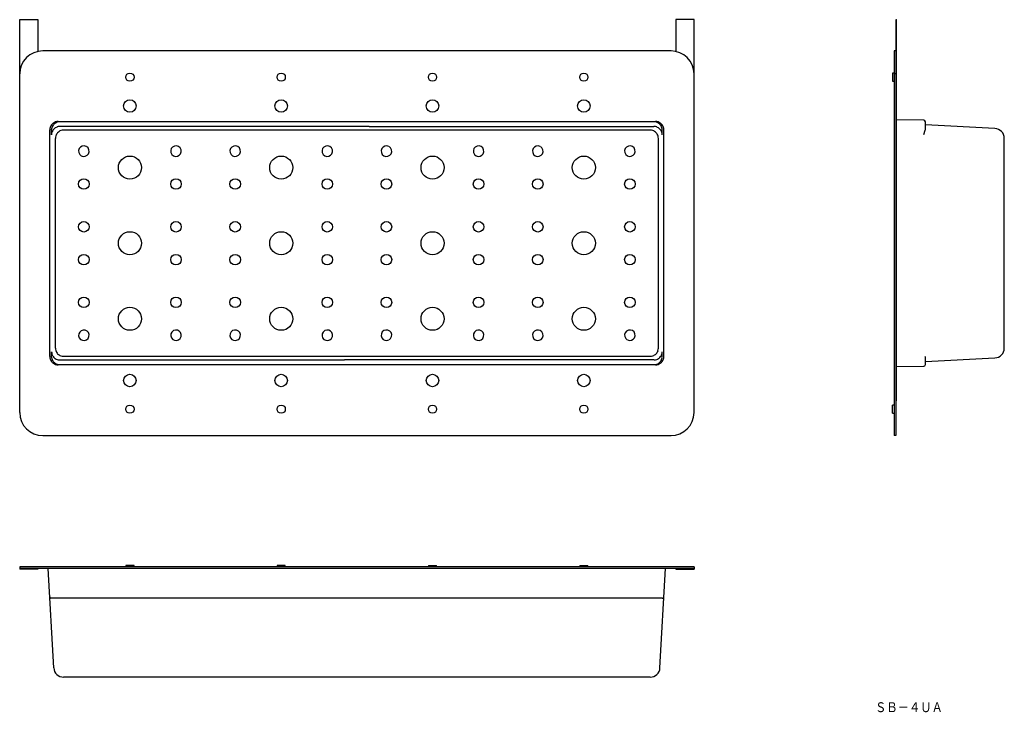
# Model space of a CAD drawing. Extents: x -115 to 184, y 128 to 339.
import ezdxf
from ezdxf.enums import TextEntityAlignment as Align

# ---------------------------------------------------------------- set-up
doc = ezdxf.new("R2010")
doc.units = 0
doc.linetypes.add('DOT', pattern=[6.35, 0, -6.35])
doc.layers.add('1', color=7, linetype='CONTINUOUS')
doc.styles.add('MDRAFSTD', font='TXT', dxfattribs={"bigfont": 'BIGFONT'})

msp = doc.modelspace()

# ---------------------------------------------------------------- linework, layer by layer
at = {"layer": '1', "color": 7, "linetype": 'CONTINUOUS'}
for p, q in [((-115.29, 339.13), (-109.79, 339.13)), ((-115.29, 219.63), (-115.29, 339.13)), ((-109.79, 339.13), (-109.79, 329.46)), ((89.71, 339.13), (84.21, 339.13)), ((84.21, 339.13), (84.21, 329.46)), ((89.71, 219.63), (89.71, 339.13)), ((151.14, 319.13), (151.14, 339.13)), ((151.14, 339.13), (151.24, 339.13)), ((151.24, 223.13), (151.24, 339.13)), ((82.71, 329.63), (-108.29, 329.63)), ((151.04, 329.63), (150.54, 329.63)), ((150.54, 329.63), (150.54, 212.63)), ((150.04, 322.88), (150.04, 320.38)), ((150.54, 322.88), (150.04, 322.88)), ((150.04, 320.38), (150.54, 320.38)), ((151.04, 322.63), (150.54, 322.63)), ((151.04, 322.63), (151.04, 212.63)), ((151.14, 319.13), (151.04, 319.13)), ((159.54, 308.55), (151.24, 308.62)), ((-106.12, 236.62), (-106.12, 305.63)), ((-105.63, 305.55), (-105.62, 305.76)), ((-105.6, 304.13), (-105.63, 305.55)), ((-103.62, 308.13), (78.03, 308.13)), ((77.54, 308.05), (-103.13, 308.05)), ((-55.05, 306.63), (-103.11, 306.63)), ((76.36, 305.52), (-101.95, 305.52)), ((-9.05, 306.63), (-55.05, 306.63)), ((-9.05, 306.63), (36.95, 306.63)), ((36.95, 306.63), (77.52, 306.63)), ((80.02, 304.13), (80.04, 305.55)), ((80.04, 305.55), (80.03, 305.76)), ((80.53, 236.62), (80.53, 305.63)), ((159.56, 304.15), (160.02, 305.55)), ((160.02, 305.55), (160.04, 305.76)), ((160.04, 305.76), (160.04, 308.05)), ((181.19, 306.02), (160.04, 307.13)), ((-104.45, 239.22), (-104.45, 303.03)), ((78.86, 239.22), (78.86, 303.03)), ((184.04, 239.22), (184.04, 303.03)), ((-105.63, 236.7), (-105.6, 238.12)), ((-105.62, 236.49), (-105.63, 236.7)), ((-101.95, 236.73), (76.36, 236.73)), ((80.04, 236.7), (80.02, 238.12)), ((80.03, 236.49), (80.04, 236.7)), ((160.04, 236.49), (160.02, 236.7)), ((160.04, 234.2), (160.04, 236.49)), ((78.03, 234.13), (-103.62, 234.13)), ((-103.13, 234.2), (77.54, 234.2)), ((-103.11, 235.62), (-62.54, 235.62)), ((-62.54, 235.62), (-16.54, 235.62)), ((29.46, 235.62), (-16.54, 235.62)), ((77.52, 235.62), (29.46, 235.62)), ((151.24, 233.63), (159.54, 233.7)), ((160.04, 235.13), (181.19, 236.23)), ((150.04, 219.38), (150.04, 221.88)), ((150.54, 221.88), (150.04, 221.88)), ((151.04, 223.13), (151.24, 223.13)), ((150.04, 219.38), (150.54, 219.38)), ((-108.29, 212.63), (82.71, 212.63)), ((151.04, 212.63), (150.54, 212.63)), ((-115.29, 172.63), (-115.29, 171.93)), ((89.71, 172.63), (-115.29, 172.63)), ((89.71, 172.13), (-115.29, 172.13)), ((-109.79, 171.93), (-115.29, 171.93)), ((-109.79, 172.13), (-109.79, 171.93)), ((-104.95, 141.96), (-106.59, 172.13)), ((-80.54, 173.13), (-83.04, 173.13)), ((-83.04, 173.13), (-83.04, 172.63)), ((-80.54, 172.63), (-80.54, 173.13)), ((-34.54, 173.13), (-37.04, 173.13)), ((-37.04, 173.13), (-37.04, 172.63)), ((-34.54, 172.63), (-34.54, 173.13)), ((8.96, 173.13), (11.46, 173.13)), ((8.96, 173.13), (8.96, 172.63)), ((11.46, 172.63), (11.46, 173.13)), ((54.96, 173.13), (57.46, 173.13)), ((54.96, 173.13), (54.96, 172.63)), ((57.46, 172.63), (57.46, 173.13)), ((79.36, 141.96), (81.01, 172.13)), ((84.21, 172.13), (84.21, 171.93)), ((84.21, 171.93), (89.71, 171.93)), ((89.71, 172.63), (89.71, 171.93)), ((-105.62, 163.13), (-105.75, 163.14)), ((80.03, 163.13), (-105.62, 163.13)), ((80.03, 163.13), (80.16, 163.14)), ((76.36, 139.13), (-101.95, 139.13))]:
    msp.add_line(p, q, dxfattribs=at)
at = {"layer": '1', "color": 7, "linetype": 'DOT'}
msp.add_line((151.04, 322.63), (150.54, 322.63), dxfattribs=at)
at = {"layer": '1', "color": 7, "linetype": 'CONTINUOUS'}
for centre, radius in [((-81.79, 321.63), 1.25), ((-35.79, 321.63), 1.25), ((10.21, 321.63), 1.25), ((56.21, 321.63), 1.25), ((-81.79, 312.88), 1.9), ((-35.79, 312.88), 1.9), ((10.21, 312.88), 1.9), ((56.21, 312.88), 1.9), ((-81.79, 294.13), 3.5), ((-35.79, 294.13), 3.5), ((10.21, 294.13), 3.5), ((56.21, 294.13), 3.5), ((-95.79, 289.13), 1.6), ((-67.79, 289.13), 1.6), ((-49.79, 289.13), 1.6), ((-21.79, 289.13), 1.6), ((-3.79, 289.13), 1.6), ((24.21, 289.13), 1.6), ((42.21, 289.13), 1.6), ((70.21, 289.13), 1.6), ((-95.79, 276.13), 1.6), ((-67.79, 276.13), 1.6), ((-49.79, 276.13), 1.6), ((-21.79, 276.13), 1.6), ((-3.79, 276.13), 1.6), ((24.21, 276.13), 1.6), ((42.21, 276.13), 1.6), ((70.21, 276.13), 1.6), ((-81.79, 271.13), 3.5), ((-35.79, 271.13), 3.5), ((10.21, 271.13), 3.5), ((56.21, 271.13), 3.5), ((-95.79, 266.13), 1.6), ((-67.79, 266.13), 1.6), ((-49.79, 266.13), 1.6), ((-21.79, 266.13), 1.6), ((-3.79, 266.13), 1.6), ((24.21, 266.13), 1.6), ((42.21, 266.13), 1.6), ((70.21, 266.13), 1.6), ((-95.79, 253.13), 1.6), ((-67.79, 253.13), 1.6), ((-49.79, 253.13), 1.6), ((-21.79, 253.13), 1.6), ((-3.79, 253.13), 1.6), ((24.21, 253.13), 1.6), ((42.21, 253.13), 1.6), ((70.21, 253.13), 1.6), ((-81.79, 248.13), 3.5), ((-35.79, 248.13), 3.5), ((10.21, 248.13), 3.5), ((56.21, 248.13), 3.5), ((-81.79, 229.38), 1.9), ((-35.79, 229.38), 1.9), ((10.21, 229.38), 1.9), ((56.21, 229.38), 1.9), ((-81.79, 220.63), 1.25), ((-35.79, 220.63), 1.25), ((10.21, 220.63), 1.25), ((56.21, 220.63), 1.25)]:
    msp.add_circle(centre, radius, dxfattribs=at)
for centre, radius, start, end in [((-108.29, 322.63), 7, 90, 180), ((82.71, 322.63), 7, 0, 90), ((159.54, 308.05), 0.5, 0, 89.5), ((-105.27, 305.76), 0.86, 162.1547, 188.7556), ((-103.62, 305.63), 2.5, 144.3076, 170.9086), ((-103.62, 305.62), 2.5, 125.8643, 144.3081), ((-105.23, 305.8), 0.396, 159.7025, 186.3034), ((-103.13, 305.55), 2.5, 144.3076, 170.9086), ((-103.11, 304.13), 2.49, 136.3269, 162.9855), ((-103.13, 305.55), 2.5, 125.8643, 144.3081), ((-103.62, 305.62), 2.5, 107.4382, 125.8643), ((-103.11, 304.13), 2.49, 109.66, 136.3186), ((-103.13, 305.54), 2.5, 107.4382, 125.8643), ((-103.62, 305.62), 2.51, 89.999, 107.439), ((-103.11, 304.13), 2.5, 91.2034, 109.6613), ((-103.13, 305.54), 2.51, 89.999, 107.439), ((-101.94, 303.02), 2.51, 109.8274, 136.3257), ((-101.95, 303.02), 2.5, 91.4081, 109.8265), ((76.39, 305.36), 0.169, 79.9911, 98.4425), ((76.36, 303.02), 2.5, 70.1735, 88.5919), ((76.36, 303.02), 2.51, 43.6743, 70.1726), ((77.54, 306.46), 0.17, 80.2057, 98.6176), ((77.67, 306.4), 1.66, 68.0164, 94.5456), ((77.52, 304.13), 2.5, 70.3387, 88.7966), ((78.16, 306.47), 1.66, 68.0164, 94.5456), ((77.54, 305.54), 2.5, 54.1357, 72.5618), ((77.52, 304.13), 2.49, 43.6814, 70.34), ((78.03, 305.62), 2.5, 54.1357, 72.5618), ((77.54, 305.55), 2.5, 35.6919, 54.1357), ((77.52, 304.13), 2.49, 17.0145, 43.6731), ((78.03, 305.62), 2.5, 35.6919, 54.1357), ((77.54, 305.55), 2.5, 9.0914, 35.6924), ((77.55, 305.55), 2.5, 4.9043, 9.0899), ((78.04, 305.63), 2.5, 9.0914, 35.6924), ((78.04, 305.63), 2.5, 359.9999, 9.0898), ((181.04, 303.03), 3, 0, 87.0185), ((-103.29, 304.16), 2.31, 162.2814, 180.7392), ((-102.14, 303.05), 2.31, 162.1177, 180.5362), ((-101.94, 303.02), 2.51, 136.3198, 162.8182), ((76.36, 303.02), 2.51, 17.1818, 43.6802), ((76.37, 303.02), 2.5, 0.1493, 17.1968), ((77.51, 304.13), 2.51, 359.9854, 16.994), ((-95.79, 299.13), 1.6, 61.9911, 60.1293), ((-67.79, 299.13), 1.6, 62.1076, 60.1293), ((-49.79, 299.13), 1.6, 61.3719, 60.1293), ((-21.79, 299.13), 1.6, 61.5725, 60.1293), ((-3.79, 299.13), 1.6, 61.6409, 60.1293), ((24.21, 299.13), 1.6, 61.778, 60.1293), ((42.21, 299.13), 1.6, 62.0536, 60.1293), ((70.21, 299.13), 1.6, 62.1894, 60.1293), ((-95.79, 243.13), 1.6, 299.8707, 299.1829), ((-67.79, 243.13), 1.6, 299.8707, 298.8636), ((-49.79, 243.13), 1.6, 299.8707, 298.1169), ((-21.79, 243.13), 1.6, 299.8707, 298.4404), ((-3.79, 243.13), 1.6, 299.8707, 298.3915), ((24.21, 243.13), 1.6, 299.8707, 298.6346), ((42.21, 243.13), 1.6, 242.0374, 240.1293), ((70.21, 243.13), 1.6, 242.3149, 240.1293), ((-103.62, 236.62), 2.5, 180.0135, 189.0762), ((-103.13, 236.7), 2.5, 184.9106, 189.0835), ((-103.1, 238.12), 2.5, 179.9628, 197.0166), ((-103.11, 238.12), 2.49, 197.0145, 223.6731), ((-101.95, 239.23), 2.5, 180.1493, 197.1968), ((-101.94, 239.23), 2.51, 197.1818, 223.6802), ((-101.94, 239.23), 2.51, 223.6743, 250.1726), ((-101.95, 239.23), 2.5, 250.1735, 268.5919), ((-101.98, 236.89), 0.169, 259.9911, 278.4425), ((76.36, 239.23), 2.5, 271.4081, 289.8265), ((76.36, 239.23), 2.51, 289.8274, 316.3257), ((76.36, 239.23), 2.51, 316.3198, 342.8182), ((76.55, 239.2), 2.31, 342.1177, 0.5362), ((77.52, 238.12), 2.49, 316.3269, 342.9855), ((77.7, 238.09), 2.31, 342.2814, 0.7392), ((79.64, 236.45), 0.396, 339.7025, 6.3034), ((79.68, 236.49), 0.86, 342.1547, 8.7556), ((181.04, 239.22), 3, 272.9815, 0), ((-103.62, 236.62), 2.5, 189.0914, 215.6924), ((-103.62, 236.63), 2.5, 215.6919, 234.1357), ((-103.13, 236.7), 2.5, 189.0914, 215.6924), ((-103.13, 236.7), 2.5, 215.6919, 234.1357), ((-103.62, 236.63), 2.5, 234.1357, 252.5618), ((-103.11, 238.12), 2.49, 223.6814, 250.34), ((-103.13, 236.71), 2.5, 234.1357, 252.5618), ((-103.75, 235.78), 1.66, 248.0164, 274.5456), ((-103.11, 238.13), 2.5, 250.3387, 268.7966), ((-103.26, 235.85), 1.66, 248.0164, 274.5456), ((-103.13, 235.79), 0.17, 260.2057, 278.6176), ((77.54, 236.7), 2.5, 269.9774, 287.4605), ((77.52, 238.13), 2.5, 271.2034, 289.6613), ((78.03, 236.63), 2.5, 269.9774, 287.4605), ((77.54, 236.71), 2.5, 287.4382, 305.8643), ((77.52, 238.12), 2.49, 289.66, 316.3186), ((78.03, 236.63), 2.5, 287.4382, 305.8643), ((77.54, 236.7), 2.5, 305.8643, 324.3081), ((78.03, 236.63), 2.5, 305.8643, 324.3081), ((77.54, 236.7), 2.5, 324.3076, 350.9086), ((78.04, 236.62), 2.5, 324.3076, 350.9086), ((159.54, 234.2), 0.5, 270.5, 0), ((-108.29, 219.63), 7, 180, 270), ((82.71, 219.63), 7, 270, 0), ((-105.63, 163.63), 0.5, 183.1221, 256.3171), ((80.04, 163.63), 0.5, 283.6829, 356.8779), ((-101.95, 142.13), 3, 183.1221, 270), ((76.36, 142.13), 3, 270, 356.8779)]:
    msp.add_arc(centre, radius, start, end, dxfattribs=at)

# ---------------------------------------------------------------- texts
at = {"layer": '1', "color": 7, "linetype": 'CONTINUOUS', "style": 'MDRAFSTD', "width": 1.002433}
msp.add_text('ＳＢ－４ＵＡ', height=3, dxfattribs=at).set_placement((144.75, 128.48), (165.35, 128.48), align=Align.FIT)

doc.saveas('drawing.dxf')
